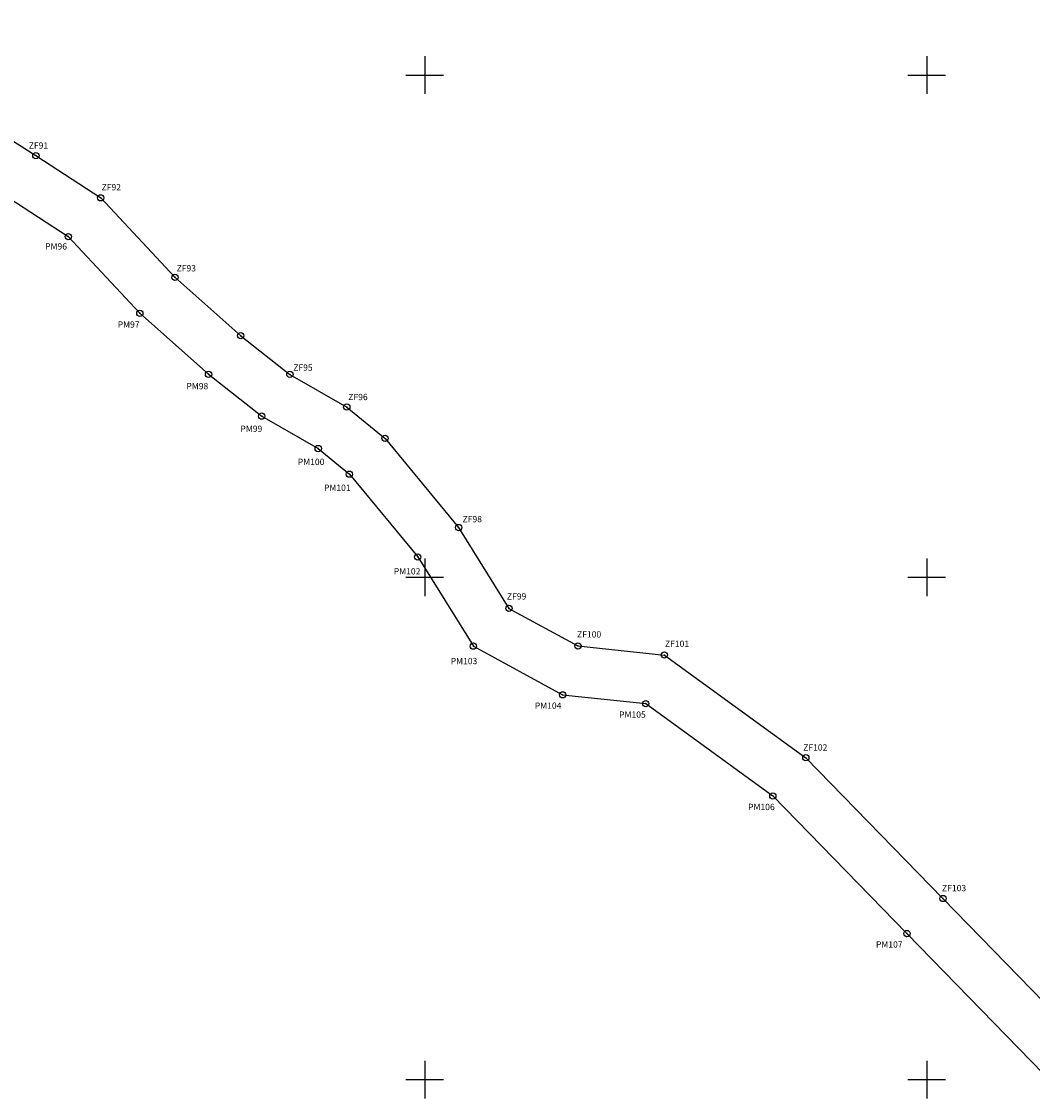
# Model space of a CAD drawing. Units: millimetres. Extents: x 242850 to 245250, y 2695757 to 2697557.
# Drawn here: x 243639 to 244042, y 2696392 to 2696821 of the extents above; entities that cross this region are included whole.
import ezdxf

# ---------------------------------------------------------------- set-up
doc = ezdxf.new("R2010")
doc.units = ezdxf.units.MM
doc.header["$PDMODE"] = 32
doc.header["$PDSIZE"] = 2.5
for name, color, linetype in [('CVL_PUNTO', 2, 'Continuous'), ('CVL_PUNTO_NUM', 2, 'Continuous'), ('CVL_RETUTM', 8, 'Continuous')]:
    doc.layers.add(name, color=color, linetype=linetype)
doc.styles.add('MONOTXT4', font='MONOTXT4.shx')

msp = doc.modelspace()

# ---------------------------------------------------------------- linework, layer by layer
at = {"color": 1}
msp.add_lwpolyline([(243450.66, 2696849.31), (243486.5, 2696808.61), (243516.49, 2696794.33), (243528.96, 2696786.6), (243554.04, 2696778.67), (243594.25, 2696771.76), (243618.04, 2696761.36), (243634.26, 2696751.08), (243657.97, 2696735.66), (243686.49, 2696705.14), (243713.86, 2696680.85), (243735.05, 2696664.18), (243757.55, 2696651.28), (243769.99, 2696641.08), (243797.2, 2696608.11), (243819.37, 2696572.6), (243854.94, 2696553.21), (243888.04, 2696549.72), (243938.68, 2696512.97), (243992.12, 2696458.16), (244051.43, 2696397.28)], dxfattribs=at)
at = {"color": 5}
msp.add_lwpolyline([(243498.8, 2696824.9), (243526.09, 2696811.91), (243537.37, 2696804.92), (243558.77, 2696798.15), (243600.03, 2696791.06), (243627.45, 2696779.07), (243645.07, 2696767.91), (243670.92, 2696751.1), (243700.46, 2696719.48), (243726.69, 2696696.2), (243746.27, 2696680.8), (243768.94, 2696667.8), (243784.18, 2696655.31), (243813.47, 2696619.82), (243833.55, 2696587.65), (243861.01, 2696572.68), (243895.46, 2696569.05), (243951.81, 2696528.15), (244006.45, 2696472.12), (244061.97, 2696415.12)], dxfattribs=at)
at = {"layer": 'CVL_PUNTO', "color": 7}
for p in [(243645.07, 2696767.91), (243670.92, 2696751.1), (243657.97, 2696735.66), (243700.46, 2696719.48), (243686.49, 2696705.14), (243726.69, 2696696.2), (243713.86, 2696680.85), (243746.27, 2696680.8), (243735.05, 2696664.18), (243768.94, 2696667.8), (243784.18, 2696655.31), (243757.55, 2696651.28), (243769.99, 2696641.08), (243813.47, 2696619.82), (243797.2, 2696608.11), (243833.55, 2696587.65), (243819.37, 2696572.6), (243861.01, 2696572.68), (243895.46, 2696569.05), (243854.94, 2696553.21), (243888.04, 2696549.72), (243951.81, 2696528.15), (243938.68, 2696512.97), (244006.45, 2696472.12), (243992.12, 2696458.16)]:
    msp.add_point(p, dxfattribs=at)
at = {"layer": 'CVL_RETUTM', "color": 8, "linetype": 'Continuous'}
for p, q in [((243800, 2696807.5), (243800, 2696792.5)), ((244000, 2696807.5), (244000, 2696792.5)), ((243792.5, 2696800), (243807.5, 2696800)), ((243992.5, 2696800), (244007.5, 2696800)), ((243800, 2696607.5), (243800, 2696592.5)), ((244000, 2696607.5), (244000, 2696592.5)), ((243792.5, 2696600), (243807.5, 2696600)), ((243992.5, 2696600), (244007.5, 2696600)), ((243800, 2696407.5), (243800, 2696392.5)), ((244000, 2696407.5), (244000, 2696392.5)), ((243792.5, 2696400), (243807.5, 2696400)), ((243992.5, 2696400), (244007.5, 2696400))]:
    msp.add_line(p, q, dxfattribs=at)

# ---------------------------------------------------------------- texts
at = {"layer": 'CVL_PUNTO_NUM', "color": 7, "style": 'MONOTXT4'}
for s, p in [('ZF91', (243642.24, 2696770.66)), ('ZF92', (243671.26, 2696754.08)), ('PM96', (243648.76, 2696730.5)), ('ZF93', (243701.14, 2696721.8)), ('PM97', (243677.66, 2696699.39)), ('ZF95', (243747.61, 2696682.26)), ('PM98', (243705.03, 2696674.89)), ('ZF96', (243769.54, 2696670.55)), ('PM99', (243726.56, 2696657.9)), ('PM100', (243749.42, 2696644.72)), ('PM101', (243759.85, 2696634.42)), ('ZF98', (243815.06, 2696621.91)), ('PM102', (243787.66, 2696601.13)), ('ZF99', (243832.74, 2696591.16)), ('ZF100', (243860.68, 2696576.04)), ('ZF101', (243895.7, 2696572.29)), ('PM103', (243810.33, 2696565.42)), ('PM104', (243843.84, 2696547.64)), ('PM105', (243877.44, 2696544.08)), ('ZF102', (243950.78, 2696531)), ('PM106', (243928.81, 2696507.32)), ('ZF103', (244006.07, 2696475.03)), ('PM107', (243979.75, 2696452.57))]:
    msp.add_text(s, height=2.5, dxfattribs=at).set_placement(p)

doc.saveas('drawing.dxf')
